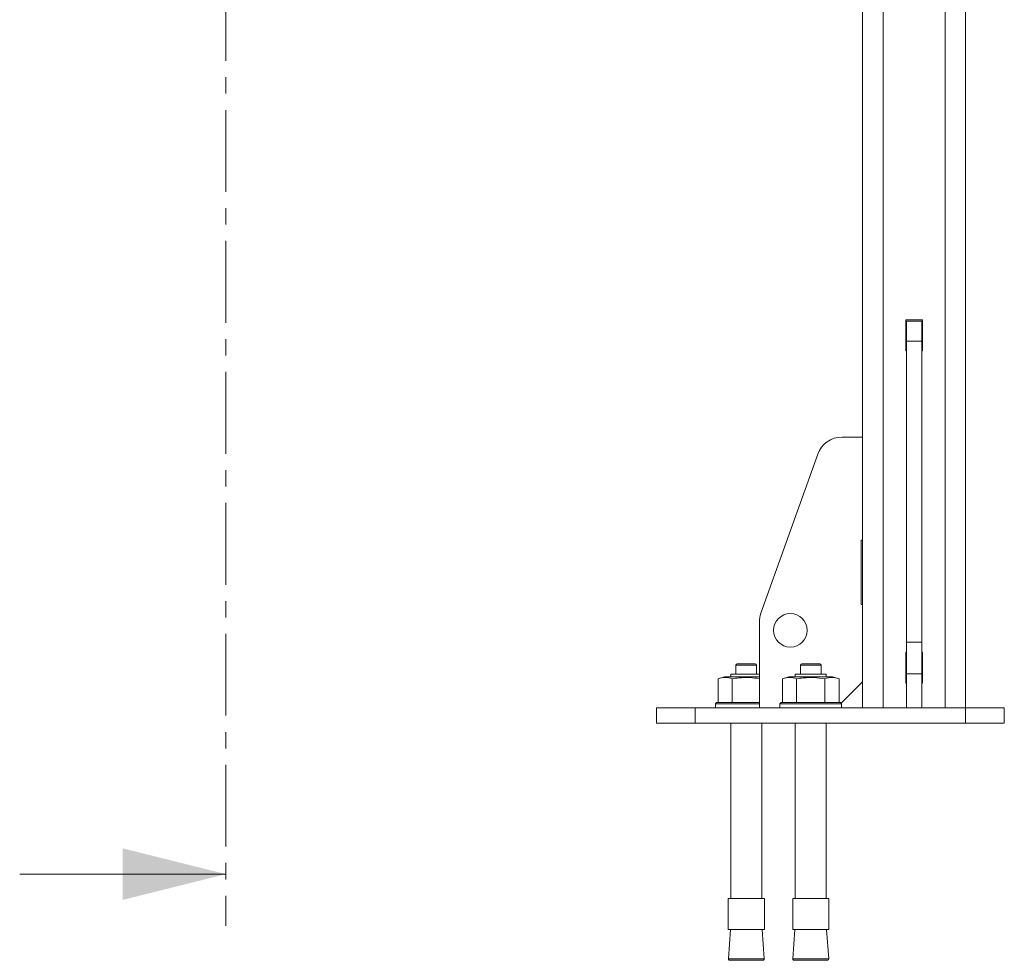
# Model space of a CAD drawing. Extents: x -3624 to 811, y -961 to 2465.
# Drawn here: x -3222 to -2840, y 502 to 867 of the extents above; entities that cross this region are included whole.
import ezdxf

# ---------------------------------------------------------------- set-up
doc = ezdxf.new("R2010")
doc.units = 0
doc.header["$LTSCALE"] = 5
doc.linetypes.add('CENTER', pattern=[10.16, 6.35, -1.27, 1.27, -1.27])
doc.layers.add('LAYER14', color=3, linetype='Continuous')

msp = doc.modelspace()

# ---------------------------------------------------------------- linework, layer by layer
at = {"color": 7, "linetype": 'CENTER', "lineweight": 9}
msp.add_line((-3142.46, 2457.7), (-3142.46, 515.67), dxfattribs=at)
at = {"color": 7, "linetype": 'Continuous', "lineweight": 9}
msp.add_line((-3222.46, 535.67), (-3142.46, 535.67), dxfattribs=at)
msp.add_solid([(-3142.46, 535.67), (-3182.46, 545.67), (-3182.46, 525.67)], dxfattribs=at)
at = {"layer": 'LAYER14', "linetype": 'Continuous', "lineweight": 9}
for p, q in [((-2895.46, 600.24), (-2895.46, 996.24)), ((-2887.46, 600.24), (-2887.46, 996.24)), ((-2863.46, 600.24), (-2863.46, 996.24)), ((-2855.46, 600.24), (-2855.46, 996.24)), ((-2872.21, 750.74), (-2878.71, 750.74)), ((-2878.71, 750.74), (-2878.71, 738.74)), ((-2878.46, 750.24), (-2872.46, 750.24)), ((-2878.46, 742.44), (-2878.46, 750.24)), ((-2872.46, 750.24), (-2872.46, 742.44)), ((-2872.21, 738.74), (-2872.21, 750.74)), ((-2872.46, 742.44), (-2878.46, 742.44)), ((-2878.46, 625.63), (-2878.46, 742.44)), ((-2872.46, 625.63), (-2872.46, 742.44)), ((-2878.71, 738.74), (-2878.46, 738.74)), ((-2872.46, 738.74), (-2872.21, 738.74)), ((-2903.41, 705.24), (-2895.46, 705.24)), ((-2934.88, 636.87), (-2912.83, 698.61)), ((-2895.46, 665.24), (-2895.96, 665.24)), ((-2895.96, 665.24), (-2895.96, 640.24)), ((-2895.96, 640.24), (-2895.46, 640.24)), ((-2935.46, 600.24), (-2935.46, 633.51)), ((-2878.46, 625.63), (-2872.46, 625.63)), ((-2878.46, 613.44), (-2878.46, 625.63)), ((-2872.46, 625.63), (-2872.46, 613.44)), ((-2878.46, 621.74), (-2878.71, 621.74)), ((-2878.71, 621.74), (-2878.71, 609.74)), ((-2872.21, 621.74), (-2872.46, 621.74)), ((-2872.21, 609.74), (-2872.21, 621.74)), ((-2944.56, 616.74), (-2944.56, 613.24)), ((-2940.56, 616.74), (-2944.56, 616.74)), ((-2944.06, 617.24), (-2940.56, 617.24)), ((-2940.56, 617.24), (-2937.06, 617.24)), ((-2936.56, 616.74), (-2940.56, 616.74)), ((-2936.56, 613.24), (-2936.56, 616.74)), ((-2919.56, 616.74), (-2919.56, 613.24)), ((-2915.56, 616.74), (-2919.56, 616.74)), ((-2919.06, 617.24), (-2915.56, 617.24)), ((-2915.56, 617.24), (-2912.06, 617.24)), ((-2911.56, 616.74), (-2915.56, 616.74)), ((-2911.56, 613.24), (-2911.56, 616.74)), ((-2949.06, 612.24), (-2951.53, 611.48)), ((-2951.53, 602.24), (-2951.53, 611.48)), ((-2949.06, 612.24), (-2940.56, 612.24)), ((-2946.56, 613.24), (-2946.56, 612.24)), ((-2935.46, 613.24), (-2946.56, 613.24)), ((-2946.04, 602.24), (-2946.04, 611.48)), ((-2940.56, 612.24), (-2935.46, 612.24)), ((-2924.06, 612.24), (-2926.53, 611.48)), ((-2926.53, 602.24), (-2926.53, 611.48)), ((-2924.06, 612.24), (-2915.56, 612.24)), ((-2921.56, 613.24), (-2921.56, 612.24)), ((-2909.56, 613.24), (-2921.56, 613.24)), ((-2921.04, 602.24), (-2921.04, 611.48)), ((-2915.56, 612.24), (-2907.06, 612.24)), ((-2910.07, 602.24), (-2910.07, 611.48)), ((-2909.56, 612.24), (-2909.56, 613.24)), ((-2904.59, 611.48), (-2907.06, 612.24)), ((-2904.59, 602.24), (-2904.59, 611.48)), ((-2872.46, 613.44), (-2878.46, 613.44)), ((-2878.46, 600.24), (-2878.46, 613.44)), ((-2872.46, 600.24), (-2872.46, 613.44)), ((-2903.76, 601.94), (-2895.46, 610.24)), ((-2878.71, 609.74), (-2878.46, 609.74)), ((-2872.46, 609.74), (-2872.21, 609.74)), ((-2975.46, 594.24), (-2975.46, 600.24)), ((-2975.46, 600.24), (-2960.46, 600.24)), ((-2960.46, 600.24), (-2960.46, 594.24)), ((-2960.46, 600.24), (-2855.46, 600.24)), ((-2952.06, 602.24), (-2952.56, 601.74)), ((-2952.56, 601.74), (-2952.56, 600.24)), ((-2935.46, 601.74), (-2952.56, 601.74)), ((-2952.06, 602.24), (-2935.46, 602.24)), ((-2927.06, 602.24), (-2927.56, 601.74)), ((-2927.56, 601.74), (-2927.56, 600.24)), ((-2903.56, 601.74), (-2927.56, 601.74)), ((-2927.06, 602.24), (-2904.06, 602.24)), ((-2903.56, 601.74), (-2904.06, 602.24)), ((-2903.56, 600.24), (-2903.56, 601.74)), ((-2855.46, 594.24), (-2855.46, 600.24)), ((-2855.46, 600.24), (-2840.46, 600.24)), ((-2840.46, 600.24), (-2840.46, 594.24)), ((-2960.46, 594.24), (-2975.46, 594.24)), ((-2960.46, 594.24), (-2855.46, 594.24)), ((-2946.56, 594.24), (-2946.56, 526.24)), ((-2934.56, 526.24), (-2934.56, 594.24)), ((-2921.56, 594.24), (-2921.56, 526.24)), ((-2909.56, 526.24), (-2909.56, 594.24)), ((-2840.46, 594.24), (-2855.46, 594.24)), ((-2947.56, 526.24), (-2947.56, 514.24)), ((-2933.56, 526.24), (-2947.56, 526.24)), ((-2933.56, 514.24), (-2933.56, 526.24)), ((-2922.56, 526.24), (-2922.56, 514.24)), ((-2908.56, 526.24), (-2922.56, 526.24)), ((-2908.56, 514.24), (-2908.56, 526.24)), ((-2933.56, 514.24), (-2947.56, 514.24)), ((-2946.72, 514.24), (-2947.52, 502.78)), ((-2933.6, 502.78), (-2934.4, 514.24)), ((-2908.56, 514.24), (-2922.56, 514.24)), ((-2921.72, 514.24), (-2922.52, 502.78)), ((-2908.6, 502.78), (-2909.4, 514.24)), ((-2947.52, 502.78), (-2940.56, 502.78)), ((-2934.09, 502.24), (-2947.02, 502.24)), ((-2940.56, 502.78), (-2933.6, 502.78)), ((-2922.52, 502.78), (-2915.56, 502.78)), ((-2909.09, 502.24), (-2922.02, 502.24)), ((-2915.56, 502.78), (-2908.6, 502.78))]:
    msp.add_line(p, q, dxfattribs=at)
msp.add_circle((-2923.46, 630.24), 6.5, dxfattribs=at)
for centre, radius, start, end in [((-2903.41, 695.24), 10, 90, 160.3462), ((-2925.46, 633.51), 10, 160.3462, 180), ((-2944.06, 616.74), 0.5, 90, 180), ((-2937.06, 616.74), 0.5, 0, 90), ((-2919.06, 616.74), 0.5, 90, 180), ((-2912.06, 616.74), 0.5, 0, 90), ((-2947.02, 502.74), 0.5, 176, 270), ((-2934.09, 502.74), 0.5, 270, 4), ((-2922.02, 502.74), 0.5, 176, 270), ((-2909.09, 502.74), 0.5, 270, 4)]:
    msp.add_arc(centre, radius, start, end, dxfattribs=at)
for points, knots in [([(-2946.04, 611.48), (-2946.95, 611.71), (-2948.77, 612.16), (-2950.6, 611.71), (-2951.53, 611.48)], [0, 0, 0, 0, 0.493701, 1, 1, 1, 1]), ([(-2935.46, 611.52), (-2936.71, 611.68), (-2939.36, 612.02), (-2942.92, 611.91), (-2945.18, 611.6), (-2946.04, 611.48)], [0, 0, 0, 0, 0.355588, 0.753287, 1, 1, 1, 1]), ([(-2921.04, 611.48), (-2921.95, 611.71), (-2923.77, 612.16), (-2925.6, 611.71), (-2926.53, 611.48)], [0, 0, 0, 0, 0.493702, 1, 1, 1, 1]), ([(-2910.07, 611.48), (-2911.45, 611.66), (-2914.23, 612.02), (-2917.92, 611.91), (-2920.18, 611.6), (-2921.04, 611.48)], [0, 0, 0, 0, 0.378226, 0.761955, 1, 1, 1, 1]), ([(-2904.59, 611.48), (-2905.49, 611.71), (-2907.32, 612.16), (-2909.15, 611.71), (-2910.07, 611.48)], [0, 0, 0, 0, 0.493701, 1, 1, 1, 1])]:
    msp.add_open_spline(points, degree=3, knots=knots, dxfattribs=at)

doc.saveas('drawing.dxf')
